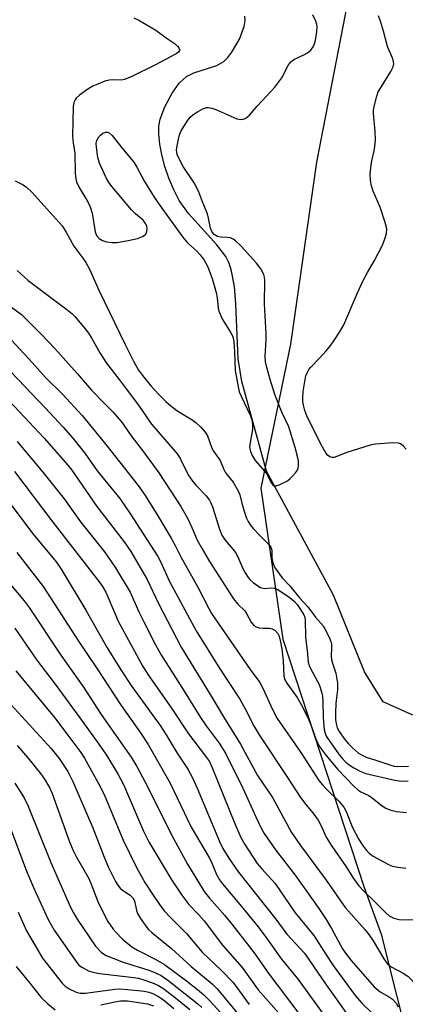
# Model space of a CAD drawing. Units: inches. Extents: x 1219772 to 1225771, y 577454 to 581454.
# Drawn here: x 1220922 to 1221020, y 579970 to 580222 of the extents above; entities that cross this region are included whole.
import ezdxf

# ---------------------------------------------------------------- set-up
doc = ezdxf.new("R2010")
doc.units = ezdxf.units.IN
doc.header["$MEASUREMENT"] = 0
for name, color, linetype in [('HYDRO-Single Line Stream', 4, 'Continuous'), ('NTRL-Trees', 3, 'Continuous'), ('Undefined', 1, 'Continuous')]:
    doc.layers.add(name, color=color, linetype=linetype)

msp = doc.modelspace()

# ---------------------------------------------------------------- linework, layer by layer
at = {"layer": 'HYDRO-Single Line Stream'}
msp.add_lwpolyline([(1221022.24, 580043.85), (1221014.57, 580047.2), (1221009.81, 580054.9), (1221001.9, 580074.48), (1220984.76, 580106.26), (1220978.45, 580129.17), (1220977.46, 580134.97), (1220976.91, 580149.05), (1220976.56, 580153.49), (1220975.73, 580157.81), (1220975.11, 580159.56), (1220974.31, 580161.13), (1220972.02, 580164.13), (1220964.8, 580172.17), (1220962.42, 580175.46), (1220961.03, 580178.2), (1220959.78, 580181.19), (1220958.76, 580184.14), (1220957.93, 580187.18), (1220957.41, 580189.85), (1220957.16, 580192.39), (1220957.2, 580194.43), (1220957.53, 580196.23), (1220958.73, 580199.42), (1220960.59, 580202.95), (1220962.36, 580205.45), (1220964.25, 580207.2), (1220966.17, 580208.09), (1220972.02, 580210.02), (1220973.82, 580211), (1220974.85, 580212.01), (1220975.91, 580213.38), (1220977.84, 580216.74), (1220979, 580219.93), (1220979.26, 580221.53), (1220979.2, 580222.63)], dxfattribs=at)
at = {"layer": 'NTRL-Trees'}
msp.add_polyline3d([(1220642.33, 580418.93, 0), (1220735.4, 580528.86, 0), (1220749.49, 580534.56, 0), (1220825.06, 580470.5, 0), (1220956.41, 580364.16, 0), (1221021, 580272.44, 0), (1221015.59, 580256.21, 0), (1221005.42, 580225.63, 0), (1220997.52, 580185.23, 0), (1220990.91, 580138.72, 0), (1220983.28, 580101.92, 0), (1220988.9, 580063.3, 0), (1221009.69, 580000.02, 0), (1221014.07, 579987.85, 0), (1221042.1, 579876.59, 0), (1221097.82, 579773.9, 0), (1221162.28, 579732.38, 0), (1221245.31, 579757.51, 0), (1221321.78, 579805.58, 0), (1221352.37, 579812.13, 0), (1221413.55, 579789.19, 0), (1221527.17, 579646.07, 0), (1221573.2, 579567.44, 0)], dxfattribs=at)
at = {"layer": 'Undefined'}
for points, elevation in [([(1220950.77, 580222.19), (1220952.1, 580221.58), (1220956.45, 580219.04), (1220959.08, 580217.08), (1220961.14, 580215.67), (1220961.96, 580214.92), (1220962.28, 580214.52), (1220962.49, 580214.12), (1220962.5, 580213.79), (1220962.21, 580213.37), (1220961.59, 580212.96), (1220956.16, 580210.06), (1220950.25, 580207.15), (1220948.43, 580206.39), (1220947.62, 580206.24), (1220945.31, 580206.3), (1220944.44, 580206.25), (1220943.37, 580205.96), (1220941.53, 580205.25), (1220940.25, 580204.66), (1220939.01, 580203.9), (1220936.86, 580202.41), (1220936.04, 580201.64), (1220935.76, 580201.21), (1220935.45, 580200.5), (1220935.24, 580199.44), (1220935.12, 580191.94), (1220935.23, 580190.22), (1220935.66, 580187.56), (1220935.8, 580182.44), (1220935.97, 580181), (1220936.15, 580180.2), (1220936.75, 580178.76), (1220939.02, 580175.15), (1220939.64, 580173.86), (1220940.13, 580172.19), (1220940.87, 580167.45), (1220941.26, 580166.47), (1220941.88, 580165.78), (1220942.75, 580165.23), (1220943.79, 580164.87), (1220945.25, 580164.69), (1220946.42, 580164.73), (1220949.34, 580165.19), (1220951.69, 580165.72), (1220953, 580166.25), (1220953.45, 580166.53), (1220953.82, 580166.87), (1220954.13, 580167.54), (1220954.22, 580168.3), (1220954.14, 580168.82), (1220953.81, 580169.57), (1220953.15, 580170.39), (1220951.22, 580172.08), (1220950.2, 580173.1), (1220946.99, 580176.78), (1220945.15, 580179), (1220944.27, 580180.21), (1220943.66, 580181.23), (1220941.96, 580185.01), (1220941.6, 580186.42), (1220941.23, 580189.13), (1220941.17, 580190.09), (1220941.32, 580190.8), (1220941.83, 580191.77), (1220942.22, 580192.18), (1220942.88, 580192.68), (1220943.59, 580192.96), (1220944.01, 580192.95), (1220944.43, 580192.78), (1220945.22, 580192.04), (1220947.7, 580188.89), (1220950.8, 580185.24), (1220951.56, 580184), (1220953.52, 580180.34), (1220955.98, 580176.34), (1220957.53, 580174.06), (1220963.27, 580166.13), (1220964.53, 580164.6), (1220966.8, 580162.61), (1220967.77, 580161.57), (1220968.82, 580160.18), (1220969.64, 580158.65), (1220970.83, 580155.52), (1220971.87, 580151.92), (1220972.13, 580150.53), (1220972.35, 580147.96), (1220972.56, 580147.14), (1220973.49, 580145.05), (1220975.62, 580141.62), (1220976.01, 580140.87), (1220976.19, 580140.34), (1220976.37, 580139.2), (1220976.55, 580136.86), (1220976.7, 580131.94), (1220977.54, 580127.34), (1220977.78, 580126.5), (1220978.22, 580125.4), (1220980.66, 580120.4), (1220981.07, 580119.07), (1220981.18, 580117.97), (1220981.17, 580116.85), (1220980.53, 580113.54), (1220980.42, 580112.44), (1220980.61, 580111.3), (1220981.12, 580110.08), (1220981.88, 580109), (1220984.32, 580106.17), (1220984.79, 580105.46), (1220985.9, 580103.23), (1220986.35, 580102.71), (1220986.71, 580102.52), (1220987.19, 580102.51), (1220987.97, 580102.74), (1220990.11, 580103.8), (1220990.8, 580104.33), (1220991.43, 580104.94), (1220992.19, 580105.81), (1220992.65, 580106.5), (1220992.84, 580107), (1220992.92, 580107.52), (1220992.91, 580108.87), (1220992.71, 580110), (1220992.1, 580112.25), (1220990.44, 580117.54), (1220988.68, 580121.34), (1220986.91, 580125.86), (1220985.68, 580129.65), (1220984.81, 580132.74), (1220984.49, 580134.16), (1220984.42, 580135.59), (1220984.67, 580139.87), (1220984.68, 580141.32), (1220984.27, 580149.03), (1220984.32, 580155.04), (1220984.23, 580155.85), (1220984.03, 580156.55), (1220983.27, 580157.96), (1220982.2, 580159.4), (1220978.23, 580163.74), (1220976.82, 580165.14), (1220976.24, 580165.56), (1220975.51, 580165.87), (1220974.68, 580166), (1220973, 580166.06), (1220972.23, 580166.24), (1220971.34, 580166.8), (1220970.82, 580167.37), (1220970.43, 580168.4), (1220969.93, 580170.98), (1220969.64, 580172.08), (1220968.34, 580175.14), (1220967.32, 580177.88), (1220966.24, 580179.99), (1220963.45, 580184.18), (1220962.72, 580185.42), (1220961.89, 580187.25), (1220961.76, 580187.79), (1220961.74, 580188.34), (1220961.88, 580189.46), (1220962.22, 580191.15), (1220962.5, 580192.26), (1220962.8, 580193.07), (1220963.54, 580194.35), (1220964.69, 580196.08), (1220965.24, 580196.76), (1220965.89, 580197.34), (1220967.11, 580198.12), (1220968.64, 580198.96), (1220969.41, 580199.24), (1220969.93, 580199.27), (1220970.73, 580199.1), (1220971.8, 580198.71), (1220977.13, 580196.35), (1220978.25, 580196.2), (1220978.81, 580196.26), (1220979.32, 580196.43), (1220979.78, 580196.73), (1220980.39, 580197.32), (1220982.33, 580199.56), (1220985.94, 580203.38), (1220986.9, 580204.48), (1220988.65, 580206.87), (1220990.33, 580210.01), (1220990.92, 580210.84), (1220991.45, 580211.31), (1220991.93, 580211.59), (1220994.51, 580212.8), (1220995.24, 580213.23), (1220996.06, 580213.93), (1220996.72, 580214.78), (1220997.04, 580215.55), (1220997.27, 580216.36), (1220997.64, 580218.58), (1220997.68, 580219.94), (1220997.6, 580220.49), (1220997.33, 580221.31), (1220996.63, 580222.92)], 424), ([(1221000, 580136.99), (1221001, 580138.18), (1221002.18, 580139.82), (1221003.59, 580142.01), (1221004.55, 580143.7), (1221008, 580151.82), (1221009.51, 580154.99), (1221010.56, 580157.08), (1221012.36, 580160.11), (1221014.45, 580164.03), (1221015.07, 580165.67), (1221015.48, 580167.06), (1221015.58, 580168.17), (1221015.16, 580169.86), (1221013.82, 580173.78), (1221012.06, 580177.83), (1221011.61, 580179.18), (1221011.33, 580180.57), (1221011.27, 580182.32), (1221011.59, 580185.14), (1221012.39, 580188.58), (1221012.61, 580190.85), (1221012.59, 580193.08), (1221012.1, 580197.69), (1221012.13, 580198.54), (1221012.27, 580199.38), (1221012.9, 580201.87), (1221013.36, 580203.21), (1221014.07, 580204.48), (1221016.61, 580208.42), (1221017.15, 580209.66), (1221017.3, 580210.43), (1221017.27, 580210.93), (1221017.04, 580211.72), (1221015.7, 580214.87), (1221014.71, 580218.78), (1221013.93, 580221.33), (1221013.4, 580222.7)], 426), ([(1220920.45, 580180.48), (1220922.29, 580179.57), (1220923.26, 580178.92), (1220924.75, 580177.51), (1220932.42, 580168.97), (1220933.55, 580167.22), (1220935.39, 580163.74), (1220937.77, 580160.69), (1220938.51, 580159.56), (1220939.41, 580157.9), (1220941.8, 580152.53), (1220948.54, 580138.6), (1220950.75, 580134.23), (1220952.01, 580132.07), (1220953, 580130.72), (1220955.15, 580128.07), (1220957.19, 580125.83), (1220958.99, 580124.01), (1220960.25, 580122.92), (1220961.78, 580121.74), (1220965.7, 580119.37), (1220966.64, 580118.72), (1220967.91, 580117.53), (1220969.07, 580116.23), (1220969.63, 580115.26), (1220970.77, 580112.1), (1220971.21, 580111.33), (1220972.89, 580108.94), (1220973.82, 580106.66), (1220974.18, 580105.94), (1220974.65, 580105.28), (1220976.23, 580103.39), (1220977.52, 580101.24), (1220977.92, 580100.2), (1220978.52, 580097.72), (1220979.11, 580095.74), (1220979.58, 580094.35), (1220980.03, 580093.32), (1220980.57, 580092.49), (1220981.31, 580091.6), (1220983.1, 580089.69), (1220985.2, 580087.63), (1220985.86, 580086.76), (1220986.08, 580086.01), (1220986.13, 580084.19), (1220986.3, 580083.11), (1220986.54, 580082.32), (1220987.07, 580081.3), (1220988.04, 580079.85), (1220988.76, 580078.93), (1220990.72, 580076.91), (1220993.21, 580073.81), (1220995.36, 580071.54), (1220997.27, 580068.92), (1220999.23, 580066.64), (1221000, 580065.35)], 426), ([(1220920.88, 580157.58), (1220923.71, 580155.01), (1220933.63, 580147.59), (1220934.95, 580146.53), (1220935.69, 580145.81), (1220937.99, 580143.09), (1220939.15, 580141.52), (1220940.02, 580140.16), (1220942.08, 580136.5), (1220943.76, 580133.86), (1220947.03, 580129.7), (1220948.78, 580127.28), (1220951.98, 580123.11), (1220955.33, 580118.25), (1220961.92, 580110.54), (1220962.69, 580109.28), (1220964.73, 580105.3), (1220965.59, 580103.94), (1220966.67, 580102.65), (1220969.27, 580099.9), (1220970.12, 580098.81), (1220970.52, 580098.13), (1220970.95, 580097.1), (1220972.72, 580091.38), (1220973.32, 580089.9), (1220974.14, 580088.6), (1220976.14, 580086.3), (1220976.8, 580085.41), (1220977.38, 580084.29), (1220978.56, 580081.48), (1220979.26, 580080.22), (1220980.06, 580079.03), (1220980.55, 580078.46), (1220981.33, 580077.76), (1220982.5, 580076.93), (1220983.23, 580076.51), (1220984.26, 580076.22), (1220986.03, 580076.41), (1220986.73, 580076.33), (1220987.47, 580076.04), (1220988.69, 580075.3), (1220990.84, 580073.82), (1220991.93, 580072.91), (1220992.56, 580072.12), (1220994.2, 580069.7), (1220994.51, 580069.07), (1220994.67, 580068.3), (1220994.73, 580063.68), (1220995.16, 580060.35), (1220995.43, 580057.36), (1220995.63, 580056.55), (1220996.05, 580055.58), (1220998.2, 580051.71), (1220998.84, 580049.81), (1220999.04, 580048.67), (1220999.17, 580047.21), (1220999.27, 580043.34), (1220999.42, 580040.92), (1220999.61, 580039.78), (1221000, 580038.49)], 428), ([(1220917.24, 580149.83), (1220922.05, 580146.28), (1220927.08, 580141.31), (1220930.55, 580137.61), (1220936.3, 580131.21), (1220939.99, 580126.98), (1220943.16, 580123.6), (1220945.39, 580121.38), (1220947.59, 580118.85), (1220950.11, 580115.23), (1220953.25, 580111.21), (1220957.21, 580105.81), (1220962.85, 580097.23), (1220964.53, 580094.2), (1220965.67, 580091.81), (1220967.03, 580088.6), (1220968.25, 580086.33), (1220970.19, 580083.1), (1220976.28, 580073.6), (1220977.41, 580072.26), (1220979.16, 580070.49), (1220979.62, 580069.8), (1220980.8, 580067.58), (1220981.51, 580066.76), (1220982.09, 580066.41), (1220982.83, 580066.2), (1220983.89, 580066.09), (1220985.47, 580066.06), (1220986.21, 580065.93), (1220986.91, 580065.53), (1220987.64, 580064.71), (1220987.89, 580064.19), (1220988.14, 580063.35), (1220988.65, 580060.77), (1220989.03, 580057.75), (1220989.2, 580053.88), (1220989.39, 580053), (1220989.94, 580052.02), (1220992.6, 580048.31), (1220993.65, 580046.55), (1220995.41, 580043.09), (1220996.34, 580040.68), (1220997.26, 580037.95), (1220997.77, 580036.77), (1220998.5, 580035.55), (1221000, 580033.48)], 430), ([(1220918.54, 580140.76), (1220924.77, 580134.04), (1220928.16, 580130.22), (1220932.51, 580125.9), (1220937.56, 580120.49), (1220943.62, 580113.03), (1220951.88, 580102.56), (1220953.51, 580100.29), (1220956.7, 580095.27), (1220960.37, 580089.08), (1220961.48, 580087.03), (1220962.8, 580084.33), (1220967.2, 580076.58), (1220969.99, 580071.1), (1220970.69, 580069.87), (1220980.52, 580055.52), (1220983.01, 580052.19), (1220983.81, 580050.72), (1220986.24, 580045.25), (1220987.5, 580042.99), (1220993.51, 580034.27), (1220998.14, 580027.14), (1220999.07, 580025.98), (1221000, 580025.02)], 432), ([(1221000, 580110.75), (1220998.67, 580113.12), (1220995.04, 580120.41), (1220994.58, 580121.74), (1220994.21, 580123.1), (1220994.08, 580123.94), (1220994.06, 580124.81), (1220994.16, 580126.58), (1220994.53, 580129.17), (1220994.83, 580130.58), (1220995.21, 580131.53), (1220995.58, 580132.2), (1220996.1, 580132.85), (1220998.31, 580135.12), (1221000, 580136.99)], 426), ([(1220919.41, 580131.57), (1220928.09, 580122.44), (1220932.71, 580117.49), (1220935.2, 580114.67), (1220938.2, 580110.82), (1220941.36, 580106.3), (1220947.2, 580099.24), (1220949.78, 580095.48), (1220956.9, 580084.42), (1220957.68, 580082.94), (1220959.85, 580078.16), (1220966.78, 580065.44), (1220972.77, 580055.67), (1220977.89, 580047.92), (1220979.27, 580045.47), (1220981.62, 580040.95), (1220982.84, 580038.78), (1220990.14, 580027.92), (1220993.48, 580022.76), (1220994.81, 580020.96), (1220996.61, 580018.82), (1220997.94, 580016.94), (1220998.66, 580015.67), (1221000, 580012.63)], 434), ([(1220916.22, 580126.95), (1220927.81, 580114.68), (1220933.86, 580107.79), (1220934.91, 580106.5), (1220941.27, 580097.16), (1220948.27, 580088.14), (1220949.98, 580085.68), (1220954.18, 580078.5), (1220956.97, 580072.54), (1220962.9, 580061.25), (1220971.03, 580048), (1220973.71, 580043.38), (1220978.06, 580036.44), (1220982.46, 580028.4), (1220986.24, 580022.79), (1220991.15, 580013.84), (1220993.48, 580010.46), (1221000, 580001.61)], 436), ([(1220920.88, 580113.8), (1220927.5, 580105.98), (1220932.91, 580099.2), (1220937.17, 580093.27), (1220943.24, 580085.62), (1220946.12, 580081.55), (1220949.86, 580075.27), (1220952.06, 580070.3), (1220953.33, 580067.68), (1220956.36, 580061.79), (1220957.89, 580059.05), (1220963.27, 580050.61), (1220967.82, 580043.27), (1220969.31, 580041.13), (1220972.62, 580036.69), (1220974.24, 580034.1), (1220978.68, 580025.19), (1220982, 580017.85), (1220983.39, 580014.94), (1220984.15, 580013.55), (1220987.01, 580009.38), (1220992.1, 580002.92), (1220998.15, 579994.42), (1221000, 579991.6)], 438), ([(1221020.46, 580111.88), (1221019.69, 580112.72), (1221019.04, 580113.22), (1221018.54, 580113.41), (1221017.12, 580113.45), (1221012.67, 580113.11), (1221011.26, 580112.89), (1221005.31, 580111.02), (1221002.09, 580109.75), (1221001.51, 580109.72), (1221000.96, 580109.87), (1221000.35, 580110.29), (1221000, 580110.75)], 426), ([(1220920.26, 580106.15), (1220930.08, 580093.21), (1220941.95, 580077.96), (1220942.8, 580076.76), (1220943.63, 580075.31), (1220946.05, 580069.45), (1220946.78, 580067.88), (1220953.05, 580056.31), (1220954.61, 580053.91), (1220960.41, 580045.59), (1220964.77, 580039.02), (1220969.17, 580033.37), (1220970.12, 580031.97), (1220970.94, 580030.2), (1220976.57, 580016.31), (1220978.21, 580012.51), (1220979.16, 580010.73), (1220982.39, 580005.92), (1220983.57, 580004.49), (1220986.92, 580000.76), (1220992.08, 579993.25), (1220996.84, 579987.47), (1221000, 579982.54)], 440), ([(1220915.45, 580102.71), (1220924.92, 580090.19), (1220930.99, 580082.93), (1220932.2, 580081.13), (1220938.46, 580070.72), (1220943.99, 580061.09), (1220947.48, 580055.43), (1220950.3, 580051.18), (1220957.53, 580041.17), (1220959.04, 580038.83), (1220961.86, 580034.11), (1220964.6, 580030.05), (1220965.78, 580027.82), (1220967.03, 580025.18), (1220972.69, 580011.5), (1220973.59, 580009.74), (1220975.08, 580007.22), (1220977.6, 580003.66), (1220987.12, 579991.65), (1220989.97, 579987.83), (1220994.46, 579982.93), (1221000, 579974.87)], 442), ([(1220920.82, 580085.45), (1220927.55, 580076.72), (1220936.81, 580062.46), (1220941.24, 580055.93), (1220947.5, 580046.31), (1220952.45, 580039.28), (1220954.42, 580036.3), (1220960.06, 580026.46), (1220965.45, 580015.19), (1220970.18, 580007.26), (1220970.85, 580005.83), (1220971.96, 580003.08), (1220972.7, 580001.68), (1220973.46, 580000.68), (1220978.37, 579994.88), (1220982.62, 579989.67), (1220984.85, 579986.72), (1220988.56, 579981.42), (1220991.44, 579978.03), (1220992.84, 579976.22), (1221000, 579966.3)], 444), ([(1220919.15, 580077.36), (1220922.7, 580073.08), (1220924.02, 580071.37), (1220932.13, 580059.18), (1220937.93, 580050.96), (1220942.44, 580044.01), (1220950.1, 580033.11), (1220951.54, 580030.73), (1220954.27, 580025.59), (1220960.41, 580013.19), (1220964.56, 580005.69), (1220968.79, 579998.76), (1220970.15, 579996.99), (1220974.12, 579992.6), (1220975.91, 579990.42), (1220981.59, 579983.02), (1220985.33, 579977.66), (1220987.45, 579974.83), (1220993.52, 579966.88)], 446), ([(1220920.32, 580066.1), (1220925.99, 580057.92), (1220930.63, 580051.77), (1220936.96, 580043.15), (1220941.83, 580036.41), (1220943.79, 580033.56), (1220946.79, 580028.69), (1220948.15, 580026.11), (1220953.3, 580014.19), (1220954.65, 580011.4), (1220960.3, 580001.88), (1220963.05, 579997.79), (1220964.85, 579995.37), (1220967.39, 579992.74), (1220968.75, 579991.19), (1220973.48, 579985.04), (1220978.53, 579979.29), (1220982.61, 579973.55), (1220987.93, 579967.58)], 448), ([(1221000, 580065.35), (1221000.97, 580063.34), (1221001.36, 580062.15), (1221001.42, 580061.21), (1221001.31, 580058.85), (1221001.39, 580058.08), (1221001.62, 580057.09), (1221002.48, 580054.55), (1221002.9, 580052.02), (1221002.94, 580050.33), (1221002.53, 580046.89), (1221002.38, 580044.35), (1221002.42, 580042.65), (1221002.63, 580041.25), (1221002.87, 580040.56), (1221003.34, 580039.65), (1221004.83, 580037.58), (1221005.76, 580036.49), (1221006.78, 580035.45), (1221008.3, 580034.12), (1221009.22, 580033.56), (1221010.27, 580033.12), (1221012.75, 580032.36), (1221016.54, 580031.03), (1221017.42, 580030.82), (1221018.26, 580030.73), (1221021.07, 580030.76)], 426), ([(1220920.62, 580055.18), (1220930.44, 580043.2), (1220933.65, 580039.06), (1220937.18, 580034.29), (1220938.18, 580032.82), (1220941.78, 580026.38), (1220943.21, 580023.55), (1220948.07, 580011.9), (1220951.37, 580005.08), (1220953.58, 580001.06), (1220955.53, 579998.08), (1220957.36, 579995.44), (1220958.58, 579993.81), (1220960.13, 579992.09), (1220964.3, 579988.03), (1220968.24, 579983.23), (1220973.24, 579978.51), (1220976.11, 579975.51), (1220977.17, 579974.16), (1220980.32, 579969.81)], 450), ([(1220919.3, 580046.55), (1220929.63, 580035.34), (1220931.71, 580032.74), (1220933.9, 580029.43), (1220935.19, 580026.89), (1220940.32, 580015.02), (1220943.18, 580007.48), (1220944.32, 580004.91), (1220946.11, 580001.3), (1220946.67, 580000.31), (1220947.27, 579999.56), (1220947.88, 579999.07), (1220949.85, 579997.83), (1220950.57, 579997.14), (1220950.93, 579996.32), (1220951.49, 579993.89), (1220951.76, 579993.08), (1220952.47, 579991.81), (1220953.82, 579989.88), (1220954.57, 579989), (1220955.39, 579988.23), (1220960.46, 579984.18), (1220965.43, 579979.55), (1220970.82, 579975.11), (1220972.14, 579973.88), (1220978.66, 579965.93)], 452), ([(1221000, 580038.49), (1221003.18, 580033.98), (1221004.31, 580032.59), (1221005.09, 580031.77), (1221005.89, 580031.09), (1221007.09, 580030.33), (1221008.85, 580029.4), (1221010.17, 580028.88), (1221017.58, 580027.18), (1221019.3, 580026.95), (1221020.98, 580027.04)], 428), ([(1220920.94, 580036.06), (1220923.63, 580032.91), (1220926.9, 580028.89), (1220928.06, 580027.21), (1220929.28, 580025.15), (1220929.88, 580023.8), (1220934.34, 580011.47), (1220935.29, 580009.19), (1220936.04, 580007.72), (1220939.24, 580002.02), (1220939.88, 580000.57), (1220941.59, 579996.21), (1220942.45, 579994.4), (1220944.17, 579991.1), (1220945.53, 579989.07), (1220946.24, 579988.23), (1220947.83, 579986.62), (1220950.23, 579984.62), (1220951.73, 579983.69), (1220956.38, 579981.35), (1220958.66, 579980.02), (1220964.26, 579975.92), (1220967.12, 579973.66), (1220968.67, 579972.34), (1220970.23, 579970.78), (1220975.58, 579964.88)], 454), ([(1221000, 580033.48), (1221002.95, 580030.05), (1221007.04, 580025.76), (1221008.1, 580024.75), (1221008.89, 580024.22), (1221010.94, 580023.25), (1221011.88, 580022.58), (1221014.31, 580020.61), (1221015.28, 580020.05), (1221016.31, 580019.6), (1221017.98, 580019.2), (1221020.58, 580018.92)], 430), ([(1220920.35, 580026.46), (1220922.72, 580022.71), (1220923.77, 580020.56), (1220929.53, 580006.19), (1220934.58, 579994.75), (1220935.34, 579993.28), (1220936.32, 579991.67), (1220940.99, 579984.73), (1220942.5, 579983.14), (1220943.7, 579982.39), (1220948.09, 579980.65), (1220954.64, 579978.65), (1220956.14, 579978.02), (1220957.74, 579977.22), (1220959.52, 579976.02), (1220967.16, 579969.97), (1220968.21, 579969.05)], 456), ([(1221000, 580025.02), (1221003.24, 580021.84), (1221004.54, 580020.33), (1221005.16, 580019.16), (1221006.77, 580015.11), (1221008.37, 580012.04), (1221009.33, 580010.56), (1221010.36, 580009.24), (1221011.11, 580008.46), (1221012.03, 580007.78), (1221016.18, 580005.56), (1221017, 580005.25), (1221018.4, 580004.94), (1221020.41, 580004.68)], 432), ([(1220918.69, 580016.21), (1220923.22, 580004.22), (1220925.14, 579999.77), (1220928.84, 579991.55), (1220930.43, 579988.88), (1220936.16, 579980.54), (1220936.72, 579979.93), (1220937.63, 579979.27), (1220939.15, 579978.46), (1220940.25, 579978.06), (1220941.96, 579977.72), (1220949.31, 579976.93), (1220951.95, 579976.53), (1220953.58, 579976.08), (1220956.01, 579975.23), (1220957.06, 579974.73), (1220958.49, 579973.81), (1220961.44, 579971.56), (1220965.08, 579968.59)], 458), ([(1221000, 580012.63), (1221001.44, 580010.32), (1221005.11, 580005.08), (1221007.04, 580002.02), (1221008.39, 580000.21), (1221009.55, 579998.93), (1221012.51, 579996.08), (1221015.28, 579993.27), (1221016.13, 579992.53), (1221017.33, 579991.9), (1221018.68, 579991.57), (1221022.56, 579991.52)], 434), ([(1221000, 580001.61), (1221004.9, 579994.65), (1221006.39, 579992.9), (1221009.9, 579989.03), (1221010.91, 579987.75), (1221012.02, 579986.09), (1221014.78, 579981.49), (1221015.63, 579980.3), (1221016.67, 579979.48), (1221019.71, 579977.81), (1221020.89, 579977.05), (1221021.88, 579976.15), (1221024.02, 579973.79), (1221024.87, 579972.99), (1221028.52, 579970.81), (1221030.69, 579969.25)], 436), ([(1220921.14, 579993.48), (1220923.29, 579988.66), (1220927.42, 579981.68), (1220932.41, 579975.33), (1220933.19, 579974.56), (1220934.25, 579973.83), (1220935.99, 579973), (1220937.05, 579972.72), (1220938.37, 579972.76), (1220945.95, 579973.79), (1220947.2, 579973.86), (1220949.19, 579973.71), (1220953.51, 579973.21), (1220954.6, 579973), (1220955.68, 579972.63), (1220956.95, 579971.94), (1220958.39, 579970.99), (1220959.51, 579970.11), (1220961, 579968.77)], 460), ([(1221000, 579991.6), (1221001.4, 579989.26), (1221004.19, 579984.1), (1221004.95, 579982.95), (1221006.42, 579981.09), (1221012.27, 579974.36), (1221013.8, 579973.06), (1221015.99, 579971.85), (1221016.97, 579971.2), (1221017.91, 579970.2), (1221018.48, 579969.25)], 438), ([(1221000, 579982.54), (1221001.84, 579979.77), (1221007.47, 579972.11), (1221009.14, 579970.14), (1221011.69, 579967.72)], 440), ([(1220920.65, 579979.53), (1220923.86, 579975.75), (1220927.04, 579971.61), (1220928.78, 579970), (1220930.63, 579968.51)], 462), ([(1221000, 579974.87), (1221006.16, 579966.24)], 442), ([(1220942.31, 579969.71), (1220945.96, 579970.55), (1220947.4, 579970.76), (1220949.16, 579970.77), (1220952.6, 579970.3), (1220954.29, 579969.97), (1220955.86, 579969.45)], 462)]:
    msp.add_lwpolyline(points, dxfattribs=dict(at, elevation=elevation))

doc.saveas('drawing.dxf')
